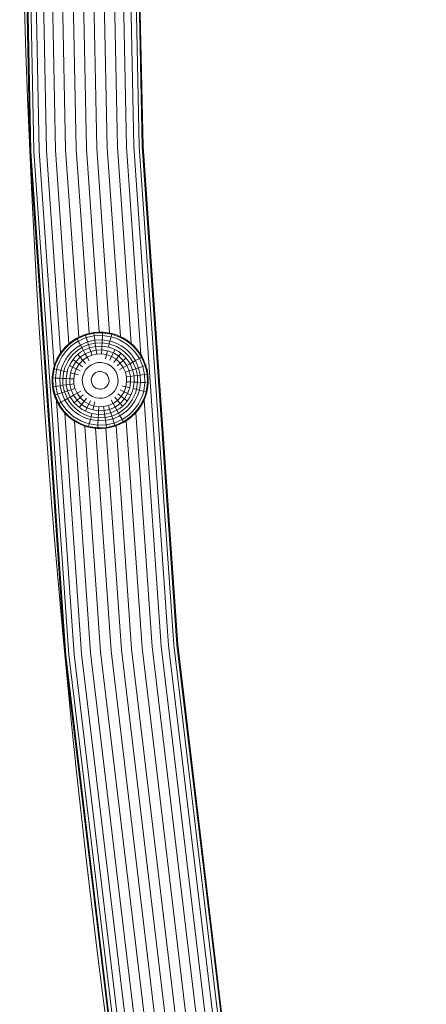
# Model space of a CAD drawing. Units: millimetres. Extents: x -1215 to 578302, y -3328 to 596964.
# Drawn here: x 2176 to 2328, y 76 to 444 of the extents above; entities that cross this region are included whole.
import ezdxf

# ---------------------------------------------------------------- set-up
doc = ezdxf.new("R2010")
doc.units = ezdxf.units.MM
doc.layers.add('Контур', color=7, linetype='Continuous', lineweight=15)
doc.layers.add('Подписи', color=7, linetype='Continuous', lineweight=15)

msp = doc.modelspace()

# ---------------------------------------------------------------- linework, layer by layer
at = {"layer": 'Контур'}
for p, q in [((2180.126, 394.534), (2176.321, 581.032)), ((2180.479, 394.55), (2176.674, 581.03)), ((2181.609, 394.601), (2177.806, 581.026)), ((2220.9, 396.363), (2217.136, 580.868)), ((2218.268, 580.863), (2222.031, 396.414)), ((2218.621, 580.862), (2222.384, 396.43)), ((2183.57, 394.689), (2180.094, 565.055)), ((2218.939, 396.275), (2215.476, 566.054)), ((2216.195, 396.152), (2212.87, 559.113)), ((2186.314, 394.812), (2182.977, 558.41)), ((2189.692, 394.964), (2186.433, 554.721)), ((2193.477, 395.133), (2190.27, 552.35)), ((2209.032, 395.831), (2205.832, 552.695)), ((2212.816, 396), (2209.568, 555.238)), ((2197.41, 395.31), (2194.232, 551.107)), ((2201.254, 395.482), (2198.086, 550.775)), ((2205.099, 395.654), (2201.925, 551.259)), ((2193.228, 206.309), (2180.126, 394.534)), ((2193.58, 206.342), (2180.479, 394.55)), ((2194.707, 206.448), (2181.609, 394.601)), ((2189.171, 314.225), (2183.57, 394.689)), ((2191.578, 319.19), (2186.314, 394.812)), ((2194.724, 322.685), (2189.692, 394.964)), ((2198.354, 325.072), (2193.477, 395.133)), ((2202.202, 326.476), (2197.41, 395.31)), ((2206.025, 326.956), (2201.254, 395.482)), ((2209.906, 326.605), (2205.099, 395.654)), ((2213.943, 325.289), (2209.032, 395.831)), ((2217.915, 322.754), (2212.816, 396)), ((2221.597, 318.539), (2216.195, 396.152)), ((2231.909, 209.963), (2218.939, 396.275)), ((2233.862, 210.147), (2220.9, 396.363)), ((2222.031, 396.414), (2234.99, 210.254)), ((2222.384, 396.43), (2235.341, 210.287)), ((2194.625, 322.605), (2196.072, 323.729)), ((2196.072, 323.729), (2195.603, 323.39)), ((2196.072, 323.729), (2197.601, 324.685)), ((2196.072, 323.729), (2197.106, 324.398)), ((2196.072, 323.729), (2196.225, 323.508)), ((2196.225, 323.508), (2197.731, 324.451)), ((2198.2, 323.612), (2196.775, 322.72)), ((2197.601, 324.685), (2197.106, 324.398)), ((2197.601, 324.685), (2200.795, 326.081)), ((2197.601, 324.685), (2198.724, 325.261)), ((2197.601, 324.685), (2197.731, 324.451)), ((2197.731, 324.451), (2200.878, 325.826)), ((2197.731, 324.451), (2198.2, 323.612)), ((2201.176, 324.912), (2198.2, 323.612)), ((2198.2, 323.612), (2198.563, 322.961)), ((2198.724, 325.261), (2200.435, 325.959)), ((2200.795, 326.081), (2200.435, 325.959)), ((2200.795, 326.081), (2204.003, 326.81)), ((2200.795, 326.081), (2202.206, 326.477)), ((2200.795, 326.081), (2200.878, 325.826)), ((2200.878, 325.826), (2204.038, 326.544)), ((2200.878, 325.826), (2201.176, 324.912)), ((2204.165, 325.591), (2201.176, 324.912)), ((2201.176, 324.912), (2201.407, 324.204)), ((2201.407, 324.204), (2201.692, 323.329)), ((2204.384, 323.941), (2201.692, 323.329)), ((2204.003, 326.81), (2202.206, 326.477)), ((2204.003, 326.81), (2205.824, 326.958)), ((2204.003, 326.81), (2207.289, 326.943)), ((2204.003, 326.81), (2204.038, 326.544)), ((2204.038, 326.544), (2207.275, 326.675)), ((2204.038, 326.544), (2204.165, 325.591)), ((2207.226, 325.715), (2204.165, 325.591)), ((2204.165, 325.591), (2204.262, 324.853)), ((2204.262, 324.853), (2204.384, 323.941)), ((2207.141, 324.053), (2204.384, 323.941)), ((2204.384, 323.941), (2204.526, 322.863)), ((2207.289, 326.943), (2205.824, 326.958)), ((2207.141, 324.053), (2207.086, 322.966)), ((2207.188, 324.971), (2207.141, 324.053)), ((2210.035, 323.621), (2207.141, 324.053)), ((2207.226, 325.715), (2207.188, 324.971)), ((2207.275, 326.675), (2207.226, 325.715)), ((2210.439, 325.236), (2207.226, 325.715)), ((2207.289, 326.943), (2207.275, 326.675)), ((2207.275, 326.675), (2210.672, 326.168)), ((2207.289, 326.943), (2207.669, 326.919)), ((2207.289, 326.943), (2210.737, 326.428)), ((2208.635, 326.799), (2207.669, 326.919)), ((2209.517, 326.688), (2210.737, 326.428)), ((2210.035, 323.621), (2209.771, 322.566)), ((2210.258, 324.514), (2210.035, 323.621)), ((2211.483, 323.181), (2210.035, 323.621)), ((2210.439, 325.236), (2210.258, 324.514)), ((2210.672, 326.168), (2210.439, 325.236)), ((2212.047, 324.747), (2210.439, 325.236)), ((2210.737, 326.428), (2210.672, 326.168)), ((2210.672, 326.168), (2212.372, 325.651)), ((2211.279, 326.284), (2210.737, 326.428)), ((2212.463, 325.904), (2210.737, 326.428)), ((2211.312, 326.274), (2212.463, 325.904)), ((2213.621, 324.088), (2212.047, 324.747)), ((2212.372, 325.651), (2214.037, 324.955)), ((2212.985, 325.706), (2212.463, 325.904)), ((2214.153, 325.197), (2212.463, 325.904)), ((2213.039, 325.684), (2214.153, 325.197)), ((2215.136, 323.264), (2213.621, 324.088)), ((2214.153, 325.197), (2214.037, 324.955)), ((2214.037, 324.955), (2215.639, 324.083)), ((2214.599, 324.975), (2214.153, 325.197)), ((2215.779, 324.312), (2214.153, 325.197)), ((2214.663, 324.94), (2215.779, 324.312)), ((2215.779, 324.312), (2215.639, 324.083)), ((2215.639, 324.083), (2217.15, 323.045)), ((2216.1, 324.11), (2215.779, 324.312)), ((2217.313, 323.258), (2215.779, 324.312)), ((2216.157, 324.071), (2217.313, 323.258)), ((2192.079, 319.909), (2193.286, 321.326)), ((2192.079, 319.909), (2193.018, 321.037)), ((2192.292, 319.746), (2193.48, 321.142)), ((2193.286, 321.326), (2193.018, 321.037)), ((2194.179, 320.482), (2193.056, 319.162)), ((2193.286, 321.326), (2194.625, 322.605)), ((2193.286, 321.326), (2194.235, 322.26)), ((2193.286, 321.326), (2193.48, 321.142)), ((2193.48, 321.142), (2194.799, 322.402)), ((2195.427, 321.674), (2194.179, 320.482)), ((2194.625, 322.605), (2194.235, 322.26)), ((2194.625, 322.605), (2195.603, 323.39)), ((2194.625, 322.605), (2194.799, 322.402)), ((2194.799, 322.402), (2196.225, 323.508)), ((2196.513, 320.412), (2195.389, 319.339)), ((2196.775, 322.72), (2195.427, 321.674)), ((2197.728, 321.355), (2196.513, 320.412)), ((2198.35, 320.463), (2197.223, 319.588)), ((2199.011, 322.158), (2197.728, 321.355)), ((2199.54, 321.208), (2198.35, 320.463)), ((2198.563, 322.961), (2199.011, 322.158)), ((2201.692, 323.329), (2199.011, 322.158)), ((2199.011, 322.158), (2199.54, 321.208)), ((2200.146, 320.123), (2199.061, 319.444)), ((2202.029, 322.295), (2199.54, 321.208)), ((2199.54, 321.208), (2200.146, 320.123)), ((2202.413, 321.114), (2200.146, 320.123)), ((2200.146, 320.123), (2200.818, 318.919)), ((2201.692, 323.329), (2202.029, 322.295)), ((2204.526, 322.863), (2202.029, 322.295)), ((2202.029, 322.295), (2202.413, 321.114)), ((2204.69, 321.631), (2202.413, 321.114)), ((2202.413, 321.114), (2202.841, 319.803)), ((2204.871, 320.264), (2202.841, 319.803)), ((2207.086, 322.966), (2204.526, 322.863)), ((2204.526, 322.863), (2204.69, 321.631)), ((2207.023, 321.726), (2204.69, 321.631)), ((2204.69, 321.631), (2204.871, 320.264)), ((2206.952, 320.349), (2204.871, 320.264)), ((2204.871, 320.264), (2205.068, 318.784)), ((2206.952, 320.349), (2206.876, 318.857)), ((2207.023, 321.726), (2206.952, 320.349)), ((2209.135, 320.023), (2206.952, 320.349)), ((2207.086, 322.966), (2207.023, 321.726)), ((2209.47, 321.361), (2207.023, 321.726)), ((2209.771, 322.566), (2207.086, 322.966)), ((2209.135, 320.023), (2208.773, 318.574)), ((2211.298, 319.243), (2209.135, 320.023)), ((2209.47, 321.361), (2209.771, 322.566)), ((2210.695, 320.988), (2209.47, 321.361)), ((2211.115, 322.158), (2209.771, 322.566)), ((2211.895, 320.487), (2210.695, 320.988)), ((2212.432, 321.607), (2211.115, 322.158)), ((2211.298, 319.243), (2211.895, 320.487)), ((2212.902, 322.587), (2211.483, 323.181)), ((2213.049, 319.859), (2211.895, 320.487)), ((2213.698, 320.917), (2212.432, 321.607)), ((2214.266, 321.845), (2212.902, 322.587)), ((2214.893, 320.097), (2213.698, 320.917)), ((2215.554, 320.96), (2214.266, 321.845)), ((2215.997, 319.157), (2214.893, 320.097)), ((2216.566, 322.282), (2215.136, 323.264)), ((2216.744, 319.948), (2215.554, 320.96)), ((2217.887, 321.158), (2216.566, 322.282)), ((2217.817, 318.824), (2216.744, 319.948)), ((2217.313, 323.258), (2217.15, 323.045)), ((2217.15, 323.045), (2218.547, 321.857)), ((2217.461, 323.144), (2217.313, 323.258)), ((2218.731, 322.052), (2217.313, 323.258)), ((2217.524, 323.09), (2218.731, 322.052)), ((2219.078, 319.91), (2217.887, 321.158)), ((2218.731, 322.052), (2218.547, 321.857)), ((2218.547, 321.857), (2219.807, 320.538)), ((2220.01, 320.712), (2218.731, 322.052)), ((2220.01, 320.712), (2219.807, 320.538)), ((2219.807, 320.538), (2220.913, 319.112)), ((2219.906, 320.832), (2220.01, 320.712)), ((2221.134, 319.265), (2220.01, 320.712)), ((2189.433, 315.058), (2190.14, 316.748)), ((2189.686, 314.967), (2190.382, 316.632)), ((2190.14, 316.748), (2191.025, 318.374)), ((2190.14, 316.748), (2190.211, 316.895)), ((2190.14, 316.748), (2190.382, 316.632)), ((2190.211, 316.895), (2190.993, 318.315)), ((2190.382, 316.632), (2191.254, 318.234)), ((2191.025, 318.374), (2192.079, 319.909)), ((2191.025, 318.374), (2191.029, 318.379)), ((2191.025, 318.374), (2191.254, 318.234)), ((2191.029, 318.379), (2191.961, 319.753)), ((2192.073, 317.731), (2191.249, 316.217)), ((2191.254, 318.234), (2192.292, 319.746)), ((2192.079, 319.909), (2191.961, 319.753)), ((2193.056, 319.162), (2192.073, 317.731)), ((2192.079, 319.909), (2192.292, 319.746)), ((2193.493, 316.862), (2192.75, 315.497)), ((2194.377, 318.15), (2193.493, 316.862)), ((2194.42, 316.293), (2193.731, 315.027)), ((2195.389, 319.339), (2194.377, 318.15)), ((2195.241, 317.489), (2194.42, 316.293)), ((2196.18, 318.592), (2195.241, 317.489)), ((2196.227, 316.733), (2195.479, 315.644)), ((2197.223, 319.588), (2196.18, 318.592)), ((2197.083, 317.739), (2196.227, 316.733)), ((2197.322, 315.895), (2196.227, 316.733)), ((2198.034, 318.647), (2197.083, 317.739)), ((2198.933, 317.602), (2197.322, 315.895)), ((2199.061, 319.444), (2198.034, 318.647)), ((2198.933, 317.602), (2198.034, 318.647)), ((2199.908, 316.47), (2198.507, 314.987)), ((2198.933, 317.602), (2200.818, 318.919)), ((2198.933, 317.602), (2199.908, 316.47)), ((2201.546, 317.615), (2199.908, 316.47)), ((2199.908, 316.47), (2200.941, 315.272)), ((2200.818, 318.919), (2202.841, 319.803)), ((2200.818, 318.919), (2201.546, 317.615)), ((2203.303, 318.383), (2201.546, 317.615)), ((2201.546, 317.615), (2202.316, 316.233)), ((2202.841, 319.803), (2203.303, 318.383)), ((2205.068, 318.784), (2203.303, 318.383)), ((2206.876, 318.857), (2205.068, 318.784)), ((2208.773, 318.574), (2206.876, 318.857)), ((2208.773, 318.574), (2208.389, 317.039)), ((2210.653, 317.897), (2208.773, 318.574)), ((2210.653, 317.897), (2209.968, 316.47)), ((2211.298, 319.243), (2210.653, 317.897)), ((2212.392, 316.83), (2210.653, 317.897)), ((2213.3, 318.015), (2211.298, 319.243)), ((2212.392, 316.83), (2211.43, 315.573)), ((2213.3, 318.015), (2212.392, 316.83)), ((2213.875, 315.429), (2212.392, 316.83)), ((2214.138, 319.11), (2213.049, 319.859)), ((2213.3, 318.015), (2214.138, 319.11)), ((2215.007, 316.404), (2213.3, 318.015)), ((2215.007, 316.404), (2213.875, 315.429)), ((2215.144, 318.254), (2214.138, 319.11)), ((2215.007, 316.404), (2216.052, 317.304)), ((2215.007, 316.404), (2216.324, 314.519)), ((2216.052, 317.304), (2215.144, 318.254)), ((2216.993, 318.114), (2215.997, 319.157)), ((2216.849, 316.276), (2216.052, 317.304)), ((2217.528, 315.191), (2216.849, 316.276)), ((2217.868, 316.987), (2216.993, 318.114)), ((2218.76, 317.609), (2217.817, 318.824)), ((2218.613, 315.797), (2217.868, 316.987)), ((2219.562, 316.326), (2218.613, 315.797)), ((2219.562, 316.326), (2218.76, 317.609)), ((2220.125, 318.562), (2219.078, 319.91)), ((2220.366, 316.774), (2219.562, 316.326)), ((2220.734, 313.645), (2219.562, 316.326)), ((2221.016, 317.138), (2220.125, 318.562)), ((2221.016, 317.138), (2220.366, 316.774)), ((2221.134, 319.265), (2220.913, 319.112)), ((2220.913, 319.112), (2221.856, 317.606)), ((2220.977, 319.485), (2221.134, 319.265)), ((2221.856, 317.606), (2221.016, 317.138)), ((2222.316, 314.161), (2221.016, 317.138)), ((2221.894, 318.075), (2221.134, 319.265)), ((2222.09, 317.736), (2221.134, 319.265)), ((2222.09, 317.736), (2221.856, 317.606)), ((2221.856, 317.606), (2223.231, 314.459)), ((2221.923, 318.027), (2222.09, 317.736)), ((2222.718, 316.499), (2222.09, 317.736)), ((2223.486, 314.542), (2222.09, 317.736)), ((2188.394, 309.884), (2188.909, 313.332)), ((2188.909, 313.332), (2188.62, 311.951)), ((2188.662, 309.871), (2189.169, 313.267)), ((2188.909, 313.332), (2189.433, 315.058)), ((2188.909, 313.332), (2188.995, 313.667)), ((2188.909, 313.332), (2189.169, 313.267)), ((2189.433, 315.058), (2188.995, 313.667)), ((2189.169, 313.267), (2189.686, 314.967)), ((2189.169, 313.267), (2190.101, 313.034)), ((2189.433, 315.058), (2189.53, 315.319)), ((2189.53, 315.319), (2189.914, 316.208)), ((2189.622, 309.821), (2190.101, 313.034)), ((2190.59, 314.642), (2190.101, 313.034)), ((2190.101, 313.034), (2190.823, 312.854)), ((2191.249, 316.217), (2190.59, 314.642)), ((2190.823, 312.854), (2191.716, 312.63)), ((2191.285, 309.736), (2191.716, 312.63)), ((2192.156, 314.078), (2191.716, 312.63)), ((2191.716, 312.63), (2192.771, 312.366)), ((2192.75, 315.497), (2192.156, 314.078)), ((2193.179, 313.71), (2192.771, 312.366)), ((2193.731, 315.027), (2193.179, 313.71)), ((2194.349, 313.29), (2193.977, 312.065)), ((2194.851, 314.49), (2194.349, 313.29)), ((2195.479, 315.644), (2194.851, 314.49)), ((2196.094, 313.894), (2194.851, 314.49)), ((2196.094, 313.894), (2195.314, 311.73)), ((2197.322, 315.895), (2196.094, 313.894)), ((2196.094, 313.894), (2197.44, 313.248)), ((2197.44, 313.248), (2196.763, 311.369)), ((2197.322, 315.895), (2198.507, 314.987)), ((2198.507, 314.987), (2197.44, 313.248)), ((2197.44, 313.248), (2198.867, 312.564)), ((2198.507, 314.987), (2199.764, 314.025)), ((2201.069, 313.026), (2200.35, 311.853)), ((2202.014, 314.025), (2201.069, 313.026)), ((2203.118, 314.797), (2202.014, 314.025)), ((2204.302, 315.315), (2203.118, 314.797)), ((2205.493, 315.585), (2204.302, 315.315)), ((2206.712, 315.635), (2205.493, 315.585)), ((2207.991, 315.444), (2206.712, 315.635)), ((2209.258, 314.987), (2207.991, 315.444)), ((2210.43, 314.268), (2209.258, 314.987)), ((2211.43, 313.323), (2210.43, 314.268)), ((2212.202, 312.219), (2211.43, 313.323)), ((2213.875, 315.429), (2212.676, 314.396)), ((2215.02, 313.792), (2213.638, 313.021)), ((2215.02, 313.792), (2213.875, 315.429)), ((2216.324, 314.519), (2215.02, 313.792)), ((2215.788, 312.034), (2215.02, 313.792)), ((2217.528, 315.191), (2216.324, 314.519)), ((2216.324, 314.519), (2217.208, 312.496)), ((2218.519, 312.924), (2217.208, 312.496)), ((2218.613, 315.797), (2217.528, 315.191)), ((2218.519, 312.924), (2217.528, 315.191)), ((2219.7, 313.308), (2218.519, 312.924)), ((2219.036, 310.647), (2218.519, 312.924)), ((2219.7, 313.308), (2218.613, 315.797)), ((2220.734, 313.645), (2219.7, 313.308)), ((2220.267, 310.811), (2219.7, 313.308)), ((2221.608, 313.93), (2220.734, 313.645)), ((2221.346, 310.953), (2220.734, 313.645)), ((2222.316, 314.161), (2221.608, 313.93)), ((2223.231, 314.459), (2222.316, 314.161)), ((2222.996, 311.173), (2222.316, 314.161)), ((2223.486, 314.542), (2223.231, 314.459)), ((2223.231, 314.459), (2223.948, 311.299)), ((2223.389, 314.83), (2223.486, 314.542)), ((2224.215, 311.334), (2223.486, 314.542)), ((2223.887, 313.111), (2223.732, 313.647)), ((2223.887, 313.111), (2224.215, 311.334)), ((2188.38, 308.399), (2188.403, 309.666)), ((2188.394, 309.884), (2188.413, 310.19)), ((2188.527, 306.598), (2188.394, 309.884)), ((2188.394, 309.884), (2188.662, 309.871)), ((2188.413, 310.19), (2188.62, 311.951)), ((2189.622, 309.821), (2188.662, 309.871)), ((2188.793, 306.633), (2188.662, 309.871)), ((2190.366, 309.783), (2189.622, 309.821)), ((2189.746, 306.76), (2189.622, 309.821)), ((2191.285, 309.736), (2190.366, 309.783)), ((2192.371, 309.681), (2191.285, 309.736)), ((2191.396, 306.979), (2191.285, 309.736)), ((2192.371, 309.681), (2192.771, 312.366)), ((2193.612, 309.618), (2192.371, 309.681)), ((2192.474, 307.122), (2192.371, 309.681)), ((2193.977, 312.065), (2192.771, 312.366)), ((2193.612, 309.618), (2193.977, 312.065)), ((2194.988, 309.547), (2193.612, 309.618)), ((2193.706, 307.285), (2193.612, 309.618)), ((2194.988, 309.547), (2195.314, 311.73)), ((2196.48, 309.472), (2194.988, 309.547)), ((2195.073, 307.467), (2194.988, 309.547)), ((2195.314, 311.73), (2196.763, 311.369)), ((2196.48, 309.472), (2196.763, 311.369)), ((2196.553, 307.663), (2196.48, 309.472)), ((2196.763, 311.369), (2198.298, 310.985)), ((2199.703, 309.307), (2199.893, 310.586)), ((2199.752, 308.088), (2199.703, 309.307)), ((2200.35, 311.853), (2199.893, 310.586)), ((2203.066, 309.135), (2203.16, 309.769)), ((2203.09, 308.531), (2203.066, 309.135)), ((2203.386, 310.397), (2203.16, 309.769)), ((2203.743, 310.978), (2203.386, 310.397)), ((2204.211, 311.474), (2203.743, 310.978)), ((2204.758, 311.856), (2204.211, 311.474)), ((2205.346, 312.113), (2204.758, 311.856)), ((2205.936, 312.247), (2205.346, 312.113)), ((2206.54, 312.271), (2205.936, 312.247)), ((2207.174, 312.177), (2206.54, 312.271)), ((2207.802, 311.951), (2207.174, 312.177)), ((2208.383, 311.594), (2207.802, 311.951)), ((2208.879, 311.126), (2208.383, 311.594)), ((2209.261, 310.579), (2208.879, 311.126)), ((2209.518, 309.992), (2209.261, 310.579)), ((2209.652, 309.401), (2209.518, 309.992)), ((2209.677, 308.797), (2209.652, 309.401)), ((2212.72, 311.035), (2212.202, 312.219)), ((2212.99, 309.844), (2212.72, 311.035)), ((2213.04, 308.626), (2212.99, 309.844)), ((2217.208, 312.496), (2215.788, 312.034)), ((2216.189, 310.269), (2215.788, 312.034)), ((2217.669, 310.466), (2216.189, 310.269)), ((2216.262, 308.461), (2216.189, 310.269)), ((2217.669, 310.466), (2217.208, 312.496)), ((2219.036, 310.647), (2217.669, 310.466)), ((2217.753, 308.385), (2217.669, 310.466)), ((2220.267, 310.811), (2219.036, 310.647)), ((2219.13, 308.314), (2219.036, 310.647)), ((2221.346, 310.953), (2220.267, 310.811)), ((2220.371, 308.251), (2220.267, 310.811)), ((2222.258, 311.075), (2221.346, 310.953)), ((2221.458, 308.196), (2221.346, 310.953)), ((2222.996, 311.173), (2222.258, 311.075)), ((2223.948, 311.299), (2222.996, 311.173)), ((2223.12, 308.111), (2222.996, 311.173)), ((2224.215, 311.334), (2223.948, 311.299)), ((2223.948, 311.299), (2224.08, 308.062)), ((2224.215, 311.334), (2224.348, 308.048)), ((2224.215, 311.334), (2224.362, 309.534)), ((2224.362, 309.534), (2224.339, 308.267)), ((2188.527, 306.598), (2188.38, 308.399)), ((2188.793, 306.633), (2188.527, 306.598)), ((2189.256, 303.391), (2188.527, 306.598)), ((2188.855, 304.821), (2188.527, 306.598)), ((2188.793, 306.633), (2189.746, 306.76)), ((2188.793, 306.633), (2189.511, 303.474)), ((2189.746, 306.76), (2190.484, 306.857)), ((2189.746, 306.76), (2190.426, 303.771)), ((2190.484, 306.857), (2191.396, 306.979)), ((2191.396, 306.979), (2192.474, 307.122)), ((2191.396, 306.979), (2192.008, 304.287)), ((2192.474, 307.122), (2193.706, 307.285)), ((2192.474, 307.122), (2193.042, 304.624)), ((2193.706, 307.285), (2195.073, 307.467)), ((2193.706, 307.285), (2194.223, 305.009)), ((2194.223, 305.009), (2195.534, 305.436)), ((2195.073, 307.467), (2196.553, 307.663)), ((2195.073, 307.467), (2195.534, 305.436)), ((2195.534, 305.436), (2196.954, 305.899)), ((2195.534, 305.436), (2196.418, 303.413)), ((2196.553, 307.663), (2196.954, 305.899)), ((2196.954, 305.899), (2197.722, 304.141)), ((2199.752, 308.088), (2200.022, 306.898)), ((2200.022, 306.898), (2200.54, 305.713)), ((2200.54, 305.713), (2201.312, 304.609)), ((2203.09, 308.531), (2203.224, 307.941)), ((2203.224, 307.941), (2203.481, 307.354)), ((2203.481, 307.354), (2203.863, 306.806)), ((2203.863, 306.806), (2204.359, 306.339)), ((2204.359, 306.339), (2204.94, 305.982)), ((2204.94, 305.982), (2205.568, 305.755)), ((2205.568, 305.755), (2206.202, 305.661)), ((2206.202, 305.661), (2206.807, 305.686)), ((2206.807, 305.686), (2207.396, 305.819)), ((2207.396, 305.819), (2207.983, 306.076)), ((2207.983, 306.076), (2208.531, 306.458)), ((2208.531, 306.458), (2208.999, 306.954)), ((2208.999, 306.954), (2209.356, 307.536)), ((2209.356, 307.536), (2209.582, 308.164)), ((2209.582, 308.164), (2209.677, 308.797)), ((2211.672, 304.907), (2212.392, 306.079)), ((2212.392, 306.079), (2212.849, 307.346)), ((2212.849, 307.346), (2213.04, 308.626)), ((2215.302, 304.685), (2213.875, 305.369)), ((2215.979, 306.564), (2214.444, 306.948)), ((2215.302, 304.685), (2215.979, 306.564)), ((2215.979, 306.564), (2216.262, 308.461)), ((2217.428, 306.202), (2215.979, 306.564)), ((2217.753, 308.385), (2216.262, 308.461)), ((2216.648, 304.039), (2217.428, 306.202)), ((2217.428, 306.202), (2217.753, 308.385)), ((2219.13, 308.314), (2217.753, 308.385)), ((2218.393, 304.642), (2218.765, 305.867)), ((2218.765, 305.867), (2219.13, 308.314)), ((2218.765, 305.867), (2219.971, 305.566)), ((2220.371, 308.251), (2219.13, 308.314)), ((2219.562, 304.222), (2219.971, 305.566)), ((2219.971, 305.566), (2220.371, 308.251)), ((2221.026, 305.302), (2219.971, 305.566)), ((2221.458, 308.196), (2220.371, 308.251)), ((2220.585, 303.854), (2221.026, 305.302)), ((2221.026, 305.302), (2221.458, 308.196)), ((2221.918, 305.079), (2221.026, 305.302)), ((2222.376, 308.149), (2221.458, 308.196)), ((2223.12, 308.111), (2222.376, 308.149)), ((2222.64, 304.898), (2223.12, 308.111)), ((2224.08, 308.062), (2223.12, 308.111)), ((2224.08, 308.062), (2223.573, 304.665)), ((2224.348, 308.048), (2223.834, 304.6)), ((2223.834, 304.6), (2224.122, 305.981)), ((2224.348, 308.048), (2224.08, 308.062)), ((2224.329, 307.742), (2224.122, 305.981)), ((2224.348, 308.048), (2224.329, 307.742)), ((2188.855, 304.821), (2189.207, 303.608)), ((2189.256, 303.391), (2189.511, 303.474)), ((2189.256, 303.391), (2190.652, 300.196)), ((2189.354, 303.101), (2189.256, 303.391)), ((2189.354, 303.101), (2190.014, 301.454)), ((2189.511, 303.474), (2190.426, 303.771)), ((2190.886, 300.327), (2189.511, 303.474)), ((2190.426, 303.771), (2191.134, 304.002)), ((2190.426, 303.771), (2191.726, 300.795)), ((2191.134, 304.002), (2192.008, 304.287)), ((2192.008, 304.287), (2193.042, 304.624)), ((2192.008, 304.287), (2193.179, 301.606)), ((2192.376, 301.158), (2193.179, 301.606)), ((2193.042, 304.624), (2194.223, 305.009)), ((2193.042, 304.624), (2194.129, 302.136)), ((2193.179, 301.606), (2194.129, 302.136)), ((2193.179, 301.606), (2193.982, 300.323)), ((2194.129, 302.136), (2195.214, 302.741)), ((2194.129, 302.136), (2194.874, 300.945)), ((2194.223, 305.009), (2195.214, 302.741)), ((2195.214, 302.741), (2196.418, 303.413)), ((2195.214, 302.741), (2195.893, 301.656)), ((2195.893, 301.656), (2196.69, 300.629)), ((2196.418, 303.413), (2197.722, 304.141)), ((2197.735, 301.528), (2196.418, 303.413)), ((2197.735, 301.528), (2196.69, 300.629)), ((2197.722, 304.141), (2199.104, 304.912)), ((2197.722, 304.141), (2198.867, 302.503)), ((2197.735, 301.528), (2198.867, 302.503)), ((2197.735, 301.528), (2199.442, 299.917)), ((2198.867, 302.503), (2200.065, 303.536)), ((2198.867, 302.503), (2200.35, 301.102)), ((2200.35, 301.102), (2201.312, 302.359)), ((2201.312, 304.609), (2202.312, 303.665)), ((2202.312, 303.665), (2203.484, 302.945)), ((2203.484, 302.945), (2204.752, 302.489)), ((2204.752, 302.489), (2206.03, 302.297)), ((2206.03, 302.297), (2207.249, 302.347)), ((2207.249, 302.347), (2208.439, 302.617)), ((2208.439, 302.617), (2209.624, 303.136)), ((2209.624, 303.136), (2210.728, 303.907)), ((2211.196, 300.318), (2210.426, 301.699)), ((2210.728, 303.907), (2211.672, 304.907)), ((2212.834, 301.462), (2211.801, 302.661)), ((2212.834, 301.462), (2214.235, 302.945)), ((2214.235, 302.945), (2212.978, 303.908)), ((2213.809, 300.33), (2215.42, 302.037)), ((2214.235, 302.945), (2215.302, 304.685)), ((2215.42, 302.037), (2214.235, 302.945)), ((2216.648, 304.039), (2215.302, 304.685)), ((2215.42, 302.037), (2216.648, 304.039)), ((2215.42, 302.037), (2216.515, 301.199)), ((2216.515, 301.199), (2217.263, 302.288)), ((2216.648, 304.039), (2217.891, 303.443)), ((2217.263, 302.288), (2217.891, 303.443)), ((2217.501, 300.444), (2218.322, 301.639)), ((2217.891, 303.443), (2218.393, 304.642)), ((2218.322, 301.639), (2219.012, 302.905)), ((2219.012, 302.905), (2219.562, 304.222)), ((2219.249, 301.071), (2219.992, 302.435)), ((2219.992, 302.435), (2220.585, 303.854)), ((2220.668, 300.201), (2221.493, 301.716)), ((2221.493, 301.716), (2222.152, 303.291)), ((2222.64, 304.898), (2221.918, 305.079)), ((2222.152, 303.291), (2222.64, 304.898)), ((2223.056, 302.965), (2222.36, 301.3)), ((2223.309, 302.874), (2222.602, 301.184)), ((2223.573, 304.665), (2222.64, 304.898)), ((2229.174, 209.705), (2222.776, 301.601)), ((2223.212, 302.613), (2222.828, 301.724)), ((2223.573, 304.665), (2223.056, 302.965)), ((2223.309, 302.874), (2223.212, 302.613)), ((2223.834, 304.6), (2223.309, 302.874)), ((2223.309, 302.874), (2223.746, 304.266)), ((2223.834, 304.6), (2223.573, 304.665)), ((2223.834, 304.6), (2223.746, 304.266)), ((2190.014, 301.454), (2190.652, 300.196)), ((2196.661, 206.633), (2190.068, 301.347)), ((2190.652, 300.196), (2190.886, 300.327)), ((2191.608, 298.667), (2190.652, 300.196)), ((2190.823, 299.896), (2190.652, 300.196)), ((2190.823, 299.896), (2191.608, 298.667)), ((2190.886, 300.327), (2191.726, 300.795)), ((2191.829, 298.82), (2190.886, 300.327)), ((2191.608, 298.667), (2191.829, 298.82)), ((2192.732, 297.22), (2191.608, 298.667)), ((2191.77, 298.439), (2191.608, 298.667)), ((2191.726, 300.795), (2192.376, 301.158)), ((2191.726, 300.795), (2192.617, 299.37)), ((2191.77, 298.439), (2192.382, 297.67)), ((2192.935, 297.395), (2191.829, 298.82)), ((2192.617, 299.37), (2193.663, 298.022)), ((2193.663, 298.022), (2194.855, 296.774)), ((2193.982, 300.323), (2194.925, 299.108)), ((2194.874, 300.945), (2195.749, 299.818)), ((2194.925, 299.108), (2195.998, 297.985)), ((2195.749, 299.818), (2196.745, 298.775)), ((2195.998, 297.985), (2197.188, 296.972)), ((2196.69, 300.629), (2197.598, 299.678)), ((2196.745, 298.775), (2197.849, 297.836)), ((2197.598, 299.678), (2198.604, 298.822)), ((2199.442, 299.917), (2198.604, 298.822)), ((2198.604, 298.822), (2199.693, 298.074)), ((2199.442, 299.917), (2200.35, 301.102)), ((2199.442, 299.917), (2201.444, 298.689)), ((2199.693, 298.074), (2200.847, 297.446)), ((2200.35, 301.102), (2202.089, 300.036)), ((2201.444, 298.689), (2200.847, 297.446)), ((2201.444, 298.689), (2202.089, 300.036)), ((2201.444, 298.689), (2203.607, 297.909)), ((2202.089, 300.036), (2202.774, 301.463)), ((2202.089, 300.036), (2203.969, 299.358)), ((2203.607, 297.909), (2203.969, 299.358)), ((2203.607, 297.909), (2205.79, 297.584)), ((2203.969, 299.358), (2204.353, 300.893)), ((2203.969, 299.358), (2205.866, 299.075)), ((2205.79, 297.584), (2205.866, 299.075)), ((2205.866, 299.075), (2207.674, 299.148)), ((2207.674, 299.148), (2209.439, 299.55)), ((2207.871, 297.668), (2207.674, 299.148)), ((2207.871, 297.668), (2209.901, 298.129)), ((2209.439, 299.55), (2211.196, 300.318)), ((2209.901, 298.129), (2209.439, 299.55)), ((2211.924, 299.013), (2209.901, 298.129)), ((2210.328, 296.818), (2209.901, 298.129)), ((2211.196, 300.318), (2212.834, 301.462)), ((2211.924, 299.013), (2211.196, 300.318)), ((2213.809, 300.33), (2211.924, 299.013)), ((2212.596, 297.809), (2211.924, 299.013)), ((2212.596, 297.809), (2213.681, 298.488)), ((2213.809, 300.33), (2212.834, 301.462)), ((2213.681, 298.488), (2214.708, 299.285)), ((2213.809, 300.33), (2214.708, 299.285)), ((2214.392, 297.469), (2215.519, 298.344)), ((2214.708, 299.285), (2215.659, 300.193)), ((2215.519, 298.344), (2216.562, 299.34)), ((2215.659, 300.193), (2216.515, 301.199)), ((2216.229, 297.52), (2217.352, 298.593)), ((2216.562, 299.34), (2217.501, 300.444)), ((2217.352, 298.593), (2218.365, 299.783)), ((2218.365, 299.783), (2219.249, 301.071)), ((2218.563, 297.45), (2219.687, 298.771)), ((2220.45, 298.187), (2219.262, 296.79)), ((2220.663, 298.024), (2219.456, 296.606)), ((2219.687, 298.771), (2220.668, 300.201)), ((2220.663, 298.024), (2219.724, 296.896)), ((2221.488, 299.698), (2220.45, 298.187)), ((2220.663, 298.024), (2220.45, 298.187)), ((2221.716, 299.558), (2220.663, 298.024)), ((2220.663, 298.024), (2220.781, 298.179)), ((2221.713, 299.553), (2220.781, 298.179)), ((2222.36, 301.3), (2221.488, 299.698)), ((2221.716, 299.558), (2221.488, 299.698)), ((2221.716, 299.558), (2221.713, 299.553)), ((2222.602, 301.184), (2221.716, 299.558)), ((2222.531, 301.037), (2221.749, 299.617)), ((2222.602, 301.184), (2222.36, 301.3)), ((2222.602, 301.184), (2222.531, 301.037)), ((2192.732, 297.22), (2192.935, 297.395)), ((2194.011, 295.881), (2192.732, 297.22)), ((2192.839, 297.096), (2192.732, 297.22)), ((2192.839, 297.096), (2193.937, 295.958)), ((2194.195, 296.076), (2192.935, 297.395)), ((2199.396, 206.891), (2193.138, 296.787)), ((2194.011, 295.881), (2194.195, 296.076)), ((2195.429, 294.674), (2194.011, 295.881)), ((2195.274, 294.794), (2194.011, 295.881)), ((2195.592, 294.887), (2194.195, 296.076)), ((2194.855, 296.774), (2196.176, 295.65)), ((2195.274, 294.794), (2195.429, 294.674)), ((2195.429, 294.674), (2195.592, 294.887)), ((2196.963, 293.621), (2195.429, 294.674)), ((2196.629, 293.831), (2195.429, 294.674)), ((2197.103, 293.849), (2195.592, 294.887)), ((2196.176, 295.65), (2197.606, 294.669)), ((2197.188, 296.972), (2198.475, 296.088)), ((2197.606, 294.669), (2199.121, 293.844)), ((2197.849, 297.836), (2199.044, 297.015)), ((2198.475, 296.088), (2199.84, 295.345)), ((2199.044, 297.015), (2200.31, 296.325)), ((2199.84, 295.345), (2201.259, 294.752)), ((2200.31, 296.325), (2201.627, 295.775)), ((2200.847, 297.446), (2202.047, 296.944)), ((2201.259, 294.752), (2202.707, 294.311)), ((2201.627, 295.775), (2202.971, 295.366)), ((2202.047, 296.944), (2203.272, 296.572)), ((2202.484, 293.419), (2202.707, 294.311)), ((2202.707, 294.311), (2202.971, 295.366)), ((2202.707, 294.311), (2205.601, 293.88)), ((2203.272, 296.572), (2202.971, 295.366)), ((2202.971, 295.366), (2205.656, 294.966)), ((2203.272, 296.572), (2205.719, 296.207)), ((2205.601, 293.88), (2205.656, 294.966)), ((2205.656, 294.966), (2205.719, 296.207)), ((2205.656, 294.966), (2208.215, 295.07)), ((2205.719, 296.207), (2205.79, 297.584)), ((2205.719, 296.207), (2208.052, 296.301)), ((2205.79, 297.584), (2207.871, 297.668)), ((2208.052, 296.301), (2207.871, 297.668)), ((2208.052, 296.301), (2210.328, 296.818)), ((2208.215, 295.07), (2208.052, 296.301)), ((2208.215, 295.07), (2210.714, 295.637)), ((2208.358, 293.991), (2208.215, 295.07)), ((2208.358, 293.991), (2211.05, 294.603)), ((2210.328, 296.818), (2212.596, 297.809)), ((2210.714, 295.637), (2210.328, 296.818)), ((2210.714, 295.637), (2213.201, 296.724)), ((2211.05, 294.603), (2210.714, 295.637)), ((2211.05, 294.603), (2213.731, 295.775)), ((2211.335, 293.729), (2211.05, 294.603)), ((2211.566, 293.021), (2214.542, 294.321)), ((2213.201, 296.724), (2212.596, 297.809)), ((2213.201, 296.724), (2214.392, 297.469)), ((2213.731, 295.775), (2213.201, 296.724)), ((2213.731, 295.775), (2215.014, 296.577)), ((2214.179, 294.971), (2213.731, 295.775)), ((2214.542, 294.321), (2214.179, 294.971)), ((2214.542, 294.321), (2215.967, 295.212)), ((2215.01, 293.482), (2214.542, 294.321)), ((2216.517, 294.424), (2215.01, 293.482)), ((2215.014, 296.577), (2216.229, 297.52)), ((2216.67, 294.204), (2215.141, 293.247)), ((2216.67, 294.204), (2215.636, 293.534)), ((2215.967, 295.212), (2217.315, 296.259)), ((2217.943, 295.531), (2216.517, 294.424)), ((2216.67, 294.204), (2216.517, 294.424)), ((2218.117, 295.327), (2216.67, 294.204)), ((2216.67, 294.204), (2217.139, 294.542)), ((2218.117, 295.327), (2217.139, 294.542)), ((2217.315, 296.259), (2218.563, 297.45)), ((2219.262, 296.79), (2217.943, 295.531)), ((2218.117, 295.327), (2217.943, 295.531)), ((2219.456, 296.606), (2218.117, 295.327)), ((2218.117, 295.327), (2218.507, 295.672)), ((2219.456, 296.606), (2218.507, 295.672)), ((2219.456, 296.606), (2219.262, 296.79)), ((2219.456, 296.606), (2219.724, 296.896)), ((2225.807, 209.386), (2219.716, 296.887)), ((2196.629, 293.831), (2196.963, 293.621)), ((2202.763, 207.21), (2196.737, 293.763)), ((2196.963, 293.621), (2197.103, 293.849)), ((2198.589, 292.735), (2196.963, 293.621)), ((2198.123, 292.967), (2196.963, 293.621)), ((2198.705, 292.977), (2197.103, 293.849)), ((2198.123, 292.967), (2198.589, 292.735)), ((2198.589, 292.735), (2198.705, 292.977)), ((2200.279, 292.028), (2198.589, 292.735)), ((2199.739, 292.233), (2198.589, 292.735)), ((2200.37, 292.281), (2198.705, 292.977)), ((2199.121, 293.844), (2200.695, 293.185)), ((2199.739, 292.233), (2200.279, 292.028)), ((2202.005, 291.504), (2200.279, 292.028)), ((2201.452, 291.651), (2200.279, 292.028)), ((2202.07, 291.764), (2200.37, 292.281)), ((2206.534, 207.565), (2200.663, 291.905)), ((2200.695, 293.185), (2202.303, 292.697)), ((2201.452, 291.651), (2202.005, 291.504)), ((2202.005, 291.504), (2202.07, 291.764)), ((2205.453, 290.99), (2202.005, 291.504)), ((2203.24, 291.241), (2202.005, 291.504)), ((2202.07, 291.764), (2202.303, 292.697)), ((2205.466, 291.257), (2202.07, 291.764)), ((2202.303, 292.697), (2202.484, 293.419)), ((2202.303, 292.697), (2205.516, 292.218)), ((2203.24, 291.241), (2205.073, 291.013)), ((2210.454, 207.936), (2204.667, 291.064)), ((2205.453, 290.99), (2205.073, 291.013)), ((2205.453, 290.99), (2205.466, 291.257)), ((2208.739, 291.123), (2205.453, 290.99)), ((2205.453, 290.99), (2206.918, 290.975)), ((2205.466, 291.257), (2205.516, 292.218)), ((2208.704, 291.389), (2205.466, 291.257)), ((2205.516, 292.218), (2205.554, 292.961)), ((2205.516, 292.218), (2208.577, 292.341)), ((2205.554, 292.961), (2205.601, 293.88)), ((2205.601, 293.88), (2208.358, 293.991)), ((2208.739, 291.123), (2206.918, 290.975)), ((2208.48, 293.079), (2208.358, 293.991)), ((2208.577, 292.341), (2208.48, 293.079)), ((2214.285, 208.298), (2208.52, 291.105)), ((2208.577, 292.341), (2211.566, 293.021)), ((2208.704, 291.389), (2208.577, 292.341)), ((2211.863, 292.106), (2208.704, 291.389)), ((2208.739, 291.123), (2208.704, 291.389)), ((2211.947, 291.851), (2208.739, 291.123)), ((2208.739, 291.123), (2210.536, 291.455)), ((2211.947, 291.851), (2210.536, 291.455)), ((2211.566, 293.021), (2211.335, 293.729)), ((2211.863, 292.106), (2211.566, 293.021)), ((2215.01, 293.482), (2211.863, 292.106)), ((2211.947, 291.851), (2211.863, 292.106)), ((2215.141, 293.247), (2211.947, 291.851)), ((2211.947, 291.851), (2212.307, 291.973)), ((2214.017, 292.671), (2212.307, 291.973)), ((2218.116, 208.66), (2212.316, 291.977)), ((2215.141, 293.247), (2214.017, 292.671)), ((2215.141, 293.247), (2215.01, 293.482)), ((2215.141, 293.247), (2215.636, 293.534)), ((2222.036, 209.03), (2216.131, 293.854)), ((2246.91, 61.544), (2229.174, 209.705)), ((2254.336, 22.609), (2231.909, 209.963)), ((2256.278, 22.89), (2233.862, 210.147)), ((2234.99, 210.254), (2257.398, 23.053)), ((2235.341, 210.287), (2257.748, 23.103)), ((2215.886, 17.03), (2193.228, 206.309)), ((2216.235, 17.08), (2193.58, 206.342)), ((2217.356, 17.243), (2194.707, 206.448)), ((2215.026, 53.214), (2196.661, 206.633)), ((2217.082, 59.139), (2199.396, 206.891)), ((2220.017, 63.064), (2202.763, 207.21)), ((2223.505, 65.792), (2206.534, 207.565)), ((2227.263, 67.508), (2210.454, 207.936)), ((2231.043, 68.299), (2214.285, 208.298)), ((2234.924, 68.253), (2218.116, 208.66)), ((2239.005, 67.269), (2222.036, 209.03)), ((2243.073, 65.151), (2225.807, 209.386))]:
    msp.add_line(p, q, dxfattribs=at)
at = {"layer": 'Подписи', "ltscale": 600}
msp.add_arc((5993.517, 565.185), 3817.229, 163.777071, 196.202213, dxfattribs=at)

doc.saveas('drawing.dxf')
